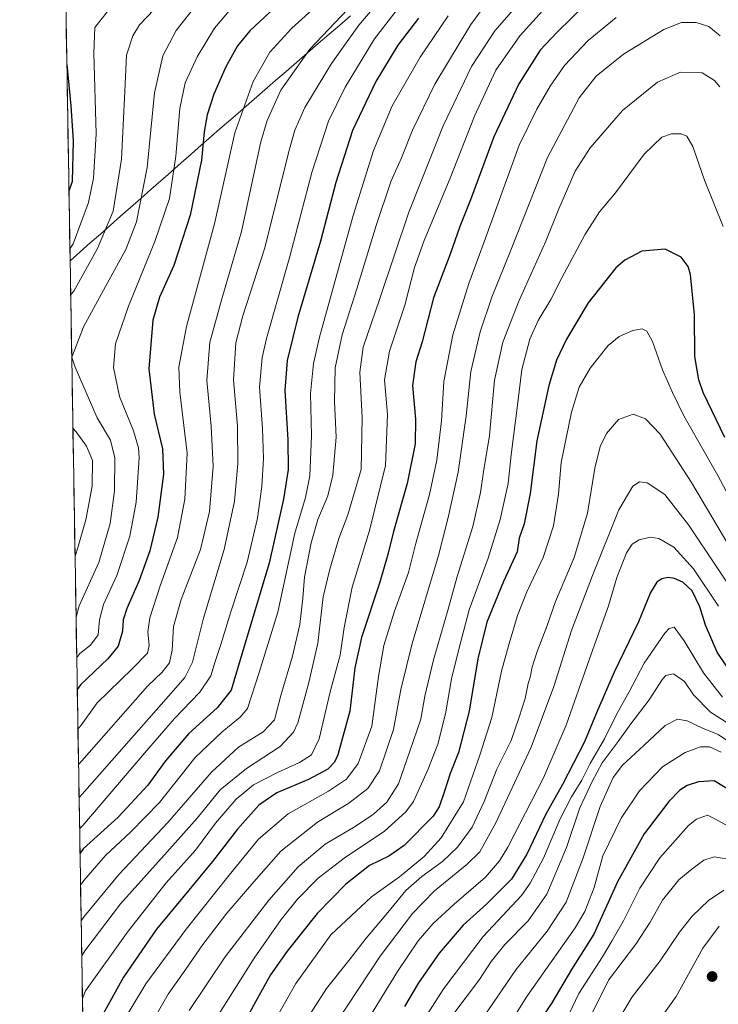
# Model space of a CAD drawing. Units: metres. Extents: x 613386 to 616811, y 4782586 to 4784957.
# Drawn here: x 613386 to 613630, y 4783590 to 4783933 of the extents above; entities that cross this region are included whole.
import ezdxf

# ---------------------------------------------------------------- set-up
doc = ezdxf.new("R2010")
doc.units = ezdxf.units.M
doc.header["$MEASUREMENT"] = 0
for name, color, linetype, lineweight in [('Arbolado forestal CxS', 92, 'Continuous', 0), ('Carátula', 7, 'Continuous', 5), ('Curva de nivel maestra', 36, 'Continuous', 30), ('Curva de nivel normal', 36, 'Continuous', 0), ('Entidad de ámbito territorial', 19, 'Continuous', 0), ('Entidad de ámbito territorial CxS', 92, 'Continuous', 0), ('Municipio', 9, 'Continuous', 13), ('Municipio CxS', 142, 'Continuous', 0), ('Punto de cota en terreno', 7, 'Continuous', 0)]:
    doc.layers.add(name, color=color, linetype=linetype, lineweight=lineweight)

# ---------------------------------------------------------------- blocks, each defined once
blk = doc.blocks.new('*U150')
at = {"layer": 'Arbolado forestal CxS', "color": 92, "linetype": 'Continuous', "lineweight": 0}
blk.add_polyline3d([(613413.14, 4783300.82, 734.88), (613386.43, 4784899.85, 327.23)], dxfattribs=at)
blk = doc.blocks.new('*U162')
at = {"layer": 'Municipio CxS', "color": 142, "linetype": 'Continuous', "lineweight": 0}
blk.add_polyline3d([(613501.55, 4783934.47, 586.7414), (613497.8269, 4783931.2454, 586.7541), (613494.1038, 4783928.0208, 586.3945), (613490.3808, 4783924.7962, 586.0571), (613486.6577, 4783921.5715, 585.295), (613482.9346, 4783918.3469, 584.7015), (613479.2115, 4783915.1223, 584.2466), (613475.4885, 4783911.8977, 583.6713), (613471.7654, 4783908.6731, 582.714), (613468.0423, 4783905.4485, 581.5066), (613464.3192, 4783902.2238, 580.468), (613460.5962, 4783898.9992, 579.5041), (613456.8731, 4783895.7746, 577.8423), (613453.15, 4783892.55, 576.1693), (613449.638, 4783889.4543, 574.5412), (613446.126, 4783886.3587, 572.5462), (613442.6139, 4783883.263, 570.5679), (613439.1019, 4783880.1673, 568.8956), (613435.5899, 4783877.0717, 567.2411), (613432.0779, 4783873.976, 566.029), (613428.5659, 4783870.8804, 564.6237), (613425.0539, 4783867.7847, 562.7638), (613421.5418, 4783864.689, 560.8819), (613418.0298, 4783861.5934, 560.0799), (613414.5178, 4783858.4977, 558.9508), (613411.0058, 4783855.402, 558.179), (613407.4938, 4783852.3064, 557.3366), (613403.9818, 4783849.2107, 556.474), (613403.9818, 4783849.2107, 556.474), (613403.8986, 4783854.1901, 555.2578), (613403.8154, 4783859.1694, 553.5416), (613403.7322, 4783864.1487, 552.061), (613403.649, 4783869.1281, 550.8694), (613403.5658, 4783874.1074, 549.6672), (613403.4827, 4783879.0867, 549.0295), (613403.3995, 4783884.0661, 549.3319), (613403.3163, 4783889.0454, 549.2656), (613403.2331, 4783894.0247, 549.0951), (613403.1499, 4783899.0041, 548.7119), (613403.0667, 4783903.9834, 548.8641), (613402.9835, 4783908.9627, 549.5346), (613402.9004, 4783913.9421, 549.8199), (613402.8172, 4783918.9214, 549.8829), (613402.734, 4783923.9007, 550.3131), (613402.6508, 4783928.8801, 550.4733), (613402.5676, 4783933.8594, 549.9373)], dxfattribs=at)
blk = doc.blocks.new('*U166')
at = {"layer": 'Curva de nivel normal', "color": 36, "linetype": 'Continuous', "lineweight": 0}
blk.add_polyline3d([(613460.84, 4783937.94, 570), (613454.2, 4783930.14, 570), (613448.15, 4783920.23, 570), (613444.04, 4783911.14, 570), (613442.12, 4783902.23, 570), (613440.8, 4783885.56, 570), (613438.52, 4783870.89, 570), (613433.5, 4783855.9, 570), (613424.26, 4783833.41, 570), (613419.83, 4783820.28, 570), (613419.08, 4783812.1, 570), (613421.18, 4783801.98, 570), (613425.99, 4783789.98, 570), (613427.77, 4783784.14, 570), (613428.02, 4783780.57, 570), (613427.03, 4783765.16, 570), (613424.74, 4783753.38, 570), (613420.23, 4783739.59, 570), (613415.64, 4783729.59, 570), (613414.25, 4783724.26, 570), (613413.78, 4783718.97, 570), (613411.13, 4783715.42, 570), (613407.4, 4783712.48, 570), (613406.29, 4783711.14, 570)], dxfattribs=at)
blk = doc.blocks.new('*U173')
at = {"layer": 'Curva de nivel normal', "color": 36, "linetype": 'Continuous', "lineweight": 0}
blk.add_polyline3d([(613629.62, 4783728.94, 670), (613621.02, 4783742.02, 670), (613614.08, 4783749.47, 670), (613608.86, 4783752.58, 670), (613605.84, 4783752.96, 670), (613602.11, 4783752.01, 670), (613599.59, 4783750.56, 670), (613597.7, 4783747.52, 670), (613594.24, 4783738.96, 670), (613591.36, 4783729.13, 670), (613585.35, 4783712.23, 670), (613576.69, 4783687.6, 670), (613568.81, 4783669.27, 670), (613556.3, 4783645.13, 670), (613553.45, 4783640.29, 670), (613548.6, 4783634.66, 670), (613537.61, 4783625.2, 670), (613530.41, 4783618.47, 670), (613525.14, 4783612.43, 670), (613517.96, 4783601.85, 670), (613503.16, 4783577.75, 670)], dxfattribs=at)
blk = doc.blocks.new('*U175')
at = {"layer": 'Curva de nivel normal', "color": 36, "linetype": 'Continuous', "lineweight": 0}
blk.add_polyline3d([(613637.21, 4783759.88, 655), (613629.4, 4783774.5, 655), (613617.56, 4783795.22, 655), (613613.64, 4783803.36, 655), (613610.14, 4783811.26, 655), (613606.71, 4783821.06, 655), (613604.75, 4783824.73, 655), (613603.05, 4783825.47, 655), (613599.81, 4783824.88, 655), (613595.08, 4783822.89, 655), (613591.3, 4783819.66, 655), (613585.05, 4783811.86, 655), (613581.16, 4783805.24, 655), (613578.45, 4783796.46, 655), (613574.9, 4783779.02, 655), (613573.96, 4783767.91, 655), (613572.29, 4783756.91, 655), (613568.68, 4783745.92, 655), (613562.99, 4783733.92, 655), (613559.69, 4783725.68, 655), (613556.86, 4783715.93, 655), (613554.12, 4783706.34, 655), (613550.78, 4783690.26, 655), (613546.63, 4783677.15, 655), (613540.9, 4783660.85, 655), (613533.14, 4783648.32, 655), (613527.19, 4783641.89, 655), (613518.59, 4783634.77, 655), (613508.84, 4783627.85, 655), (613494.69, 4783614.61, 655), (613482.52, 4783597.62, 655), (613470.55, 4783576.47, 655)], dxfattribs=at)
blk = doc.blocks.new('*U176')
at = {"layer": 'Curva de nivel normal', "color": 36, "linetype": 'Continuous', "lineweight": 0}
blk.add_polyline3d([(613629.9, 4783617.53, 720), (613624.24, 4783609.89, 720), (613614.91, 4783593.11, 720), (613608.54, 4783584.2, 720), (613604.35, 4783579.77, 720), (613600.32, 4783572.86, 720), (613594.84, 4783560.28, 720), (613589.71, 4783550.68, 720), (613583.34, 4783536.84, 720), (613580.27, 4783528.34, 720), (613577.06, 4783519.62, 720), (613572.67, 4783504.3, 720), (613563.69, 4783479.94, 720), (613552.56, 4783459.41, 720), (613540.38, 4783441.79, 720), (613522.37, 4783418.28, 720), (613501.9, 4783393.38, 720)], dxfattribs=at)
blk = doc.blocks.new('*U179')
at = {"layer": 'Curva de nivel normal', "color": 36, "linetype": 'Continuous', "lineweight": 0}
blk.add_polyline3d([(613416.96, 4783935.99, 555), (613412.58, 4783930.4, 555), (613412.27, 4783921.52, 555), (613413, 4783893.42, 555), (613412.11, 4783877.98, 555), (613410.38, 4783869.5, 555), (613405.02, 4783855.15, 555), (613403.91, 4783853.4, 555)], dxfattribs=at)
blk = doc.blocks.new('*U185')
at = {"layer": 'Curva de nivel normal', "color": 36, "linetype": 'Continuous', "lineweight": 0}
blk.add_polyline3d([(613635.08, 4783640.53, 710), (613628.21, 4783641.73, 710), (613624.52, 4783640.61, 710), (613620.35, 4783637.38, 710), (613615.83, 4783633.7, 710), (613610.14, 4783626.61, 710), (613605.94, 4783618.97, 710), (613600.87, 4783611.33, 710), (613591.4, 4783598.74, 710), (613584.86, 4783585.62, 710)], dxfattribs=at)
blk = doc.blocks.new('*U189')
at = {"layer": 'Curva de nivel normal', "color": 36, "linetype": 'Continuous', "lineweight": 0}
for points in [[(613440.88, 4783944.79, 560), (613428.18, 4783931.28, 560), (613425.83, 4783927.44, 560), (613423.61, 4783920.71, 560), (613423, 4783908.18, 560), (613421.82, 4783884.53, 560), (613418.96, 4783866.48, 560), (613413.46, 4783853.49, 560), (613405.29, 4783838.63, 560), (613404.18, 4783837.47, 560)], [(613404.96, 4783790.92, 560), (613406.11, 4783789.69, 560), (613409.66, 4783784.68, 560), (613411.77, 4783779.72, 560), (613411.63, 4783770.74, 560), (613409.48, 4783759.03, 560), (613406.77, 4783749.74, 560), (613405.7, 4783746.25, 560)]]:
    blk.add_polyline3d(points, dxfattribs=at)
blk = doc.blocks.new('*U190')
at = {"layer": 'Curva de nivel normal', "color": 36, "linetype": 'Continuous', "lineweight": 0}
blk.add_polyline3d([(613448.26, 4783938.66, 565), (613440.84, 4783929.34, 565), (613436.29, 4783920.48, 565), (613433.32, 4783907.62, 565), (613430.82, 4783881.68, 565), (613427.07, 4783862.72, 565), (613423.35, 4783853.1, 565), (613415.63, 4783839.02, 565), (613408.67, 4783826.19, 565), (613405.63, 4783818.26, 565), (613404.57, 4783815.62, 565), (613405.73, 4783812.14, 565), (613413.41, 4783794.47, 565), (613418.04, 4783786.81, 565), (613419.58, 4783780.61, 565), (613419.42, 4783769.17, 565), (613417.89, 4783757.72, 565), (613413.98, 4783744.21, 565), (613407.12, 4783729.06, 565), (613406.05, 4783725.19, 565)], dxfattribs=at)
blk = doc.blocks.new('*U191')
at = {"layer": 'Curva de nivel normal', "color": 36, "linetype": 'Continuous', "lineweight": 0}
blk.add_polyline3d([(613636.22, 4783686.14, 685), (613626.93, 4783692.07, 685), (613620.93, 4783698.16, 685), (613617.86, 4783702.77, 685), (613613.98, 4783705.4, 685), (613611.39, 4783704.78, 685), (613610.13, 4783703.52, 685), (613605.58, 4783696.34, 685), (613599.14, 4783687.97, 685), (613594.78, 4783681.88, 685), (613589.15, 4783674.38, 685), (613585.74, 4783667.99, 685), (613581.38, 4783658.72, 685), (613576.78, 4783644.92, 685), (613569.91, 4783628.71, 685), (613563.46, 4783619.47, 685), (613555.27, 4783611.18, 685), (613550.54, 4783605.32, 685), (613546.46, 4783599.04, 685), (613537.91, 4783587.61, 685)], dxfattribs=at)
blk = doc.blocks.new('*U196')
at = {"layer": 'Curva de nivel normal', "color": 36, "linetype": 'Continuous', "lineweight": 0}
blk.add_polyline3d([(613636.84, 4783730.84, 665), (613629.3, 4783742.25, 665), (613619.24, 4783757.33, 665), (613610.94, 4783767.87, 665), (613604.89, 4783771.88, 665), (613602.16, 4783772.28, 665), (613599.88, 4783770.76, 665), (613594.96, 4783762.53, 665), (613585.84, 4783739.64, 665), (613578.45, 4783720.53, 665), (613572.37, 4783701.04, 665), (613564.51, 4783679.93, 665), (613552.04, 4783653.3, 665), (613546.55, 4783643.44, 665), (613542.08, 4783639.08, 665), (613530.86, 4783629.83, 665), (613523.17, 4783622.04, 665), (613511.96, 4783607.14, 665), (613496.83, 4783584.31, 665)], dxfattribs=at)
blk = doc.blocks.new('*U197')
at = {"layer": 'Curva de nivel normal', "color": 36, "linetype": 'Continuous', "lineweight": 0}
blk.add_polyline3d([(613497.53, 4783945.02, 580), (613481.1, 4783930.11, 580), (613473.54, 4783921.78, 580), (613467.69, 4783911.56, 580), (613461.36, 4783893.76, 580), (613454.28, 4783862.04, 580), (613444.5, 4783826.34, 580), (613441.86, 4783812.18, 580), (613442.18, 4783803.47, 580), (613443.6, 4783791.91, 580), (613444.68, 4783782.25, 580), (613443.93, 4783766.25, 580), (613441.36, 4783752.92, 580), (613435.29, 4783736.08, 580), (613431.72, 4783724.88, 580), (613431.09, 4783720.08, 580), (613431.44, 4783715.26, 580), (613430.96, 4783712.59, 580), (613425.56, 4783707.18, 580), (613413.39, 4783695.31, 580), (613407.81, 4783687.54, 580), (613406.7, 4783686.21, 580)], dxfattribs=at)
blk = doc.blocks.new('*U200')
at = {"layer": 'Curva de nivel normal', "color": 36, "linetype": 'Continuous', "lineweight": 0}
blk.add_polyline3d([(613511.9, 4783939.98, 590), (613504.48, 4783931.22, 590), (613494.92, 4783917.88, 590), (613485.67, 4783902.56, 590), (613482.19, 4783894.71, 590), (613480.34, 4783888.06, 590), (613471.6, 4783853.33, 590), (613464.12, 4783830.06, 590), (613461.66, 4783820.62, 590), (613460.86, 4783807.81, 590), (613462.19, 4783791.62, 590), (613462.38, 4783778.62, 590), (613461.18, 4783765.47, 590), (613457.63, 4783748.75, 590), (613450.38, 4783724.79, 590), (613446.55, 4783709.43, 590), (613443.88, 4783704.13, 590), (613439.94, 4783699.66, 590), (613408.21, 4783663.57, 590), (613407.1, 4783662.39, 590)], dxfattribs=at)
blk = doc.blocks.new('*U201')
at = {"layer": 'Curva de nivel normal', "color": 36, "linetype": 'Continuous', "lineweight": 0}
blk.add_polyline3d([(613631.05, 4783697.34, 680), (613624.42, 4783705.8, 680), (613617.75, 4783716.95, 680), (613614.26, 4783721.64, 680), (613612.51, 4783721.22, 680), (613611.03, 4783719.54, 680), (613603.83, 4783709.08, 680), (613598.6, 4783699.15, 680), (613594.32, 4783691.54, 680), (613589.94, 4783682.79, 680), (613584.98, 4783674.24, 680), (613582.12, 4783668.43, 680), (613578.46, 4783662.64, 680), (613574.56, 4783654.94, 680), (613568.7, 4783641.27, 680), (613564.17, 4783632.53, 680), (613561.09, 4783628.28, 680), (613547.71, 4783613.95, 680), (613534.12, 4783595.92, 680), (613522.27, 4783577.46, 680)], dxfattribs=at)
blk = doc.blocks.new('*U202')
at = {"layer": 'Curva de nivel normal', "color": 36, "linetype": 'Continuous', "lineweight": 0}
blk.add_polyline3d([(613535.55, 4783934.51, 605), (613525.86, 4783920.09, 605), (613516.1, 4783903.1, 605), (613509.6, 4783887.56, 605), (613502.48, 4783864.93, 605), (613490.77, 4783822.59, 605), (613488.69, 4783813.44, 605), (613487.61, 4783802.96, 605), (613488.05, 4783788.4, 605), (613487.41, 4783774.37, 605), (613485.87, 4783766.74, 605), (613482.24, 4783754.37, 605), (613476.26, 4783726.92, 605), (613469.76, 4783705.92, 605), (613465.7, 4783693.34, 605), (613463.18, 4783690.33, 605), (613456.85, 4783685.28, 605), (613447.49, 4783676.35, 605), (613435.1, 4783660.6, 605), (613425.12, 4783650.43, 605), (613416.3, 4783642.18, 605), (613408.71, 4783633.45, 605), (613407.61, 4783631.83, 605)], dxfattribs=at)
blk = doc.blocks.new('*U216')
at = {"layer": 'Curva de nivel normal', "color": 36, "linetype": 'Continuous', "lineweight": 0}
blk.add_polyline3d([(613630.08, 4783909.8, 640), (613628.25, 4783911.97, 640), (613623.95, 4783914.6, 640), (613616.46, 4783914.84, 640), (613608.41, 4783911.34, 640), (613596.29, 4783901.56, 640), (613584.96, 4783888.56, 640), (613579.77, 4783880.37, 640), (613574.05, 4783867.29, 640), (613569.52, 4783856.05, 640), (613560.18, 4783835.09, 640), (613554.63, 4783820.84, 640), (613551.68, 4783807.65, 640), (613549.97, 4783788.43, 640), (613547.87, 4783775.72, 640), (613546.82, 4783768.48, 640), (613544.13, 4783756.72, 640), (613538.7, 4783739.26, 640), (613535.59, 4783727.92, 640), (613530.47, 4783710.26, 640), (613527.46, 4783697.59, 640), (613526.07, 4783689.59, 640), (613522.2, 4783678.47, 640), (613518.26, 4783667.07, 640), (613514.28, 4783660.8, 640), (613509.64, 4783656.6, 640), (613503.2, 4783652.23, 640), (613492.78, 4783646.12, 640), (613483.32, 4783638.23, 640), (613473.17, 4783626.61, 640), (613457.98, 4783606.91, 640), (613445.45, 4783588.27, 640)], dxfattribs=at)
blk = doc.blocks.new('*U218')
at = {"layer": 'Curva de nivel normal', "color": 36, "linetype": 'Continuous', "lineweight": 0}
blk.add_polyline3d([(613518.68, 4783937.76, 595), (613509.9, 4783926.4, 595), (613499.68, 4783909.6, 595), (613493.96, 4783897.74, 595), (613488.09, 4783879.98, 595), (613480.48, 4783850.67, 595), (613472.32, 4783822.16, 595), (613470.84, 4783815.54, 595), (613469.96, 4783805.24, 595), (613470.97, 4783790.76, 595), (613471.25, 4783780.41, 595), (613470.74, 4783770.58, 595), (613469.18, 4783759.65, 595), (613465.64, 4783744.34, 595), (613459.93, 4783726.96, 595), (613456.45, 4783715.61, 595), (613454.45, 4783709.7, 595), (613452.93, 4783704.67, 595), (613449.12, 4783699.07, 595), (613440.26, 4783689.87, 595), (613429.87, 4783677.84, 595), (613408.39, 4783652.62, 595), (613407.28, 4783651.52, 595)], dxfattribs=at)
blk = doc.blocks.new('*U220')
at = {"layer": 'Curva de nivel normal', "color": 36, "linetype": 'Continuous', "lineweight": 0}
blk.add_polyline3d([(613630.59, 4783678.2, 695), (613626.54, 4783679.96, 695), (613623.42, 4783679.99, 695), (613618.04, 4783678.07, 695), (613610.19, 4783673.01, 695), (613602.15, 4783664.72, 695), (613595.82, 4783655.12, 695), (613589.4, 4783642.1, 695), (613586.45, 4783631.02, 695), (613583.09, 4783622.67, 695), (613579.73, 4783617, 695), (613562.94, 4783593.11, 695), (613547.6, 4783568.6, 695), (613538.62, 4783549.86, 695), (613532.72, 4783533.16, 695), (613528.76, 4783519.51, 695), (613524.54, 4783508.52, 695), (613515.08, 4783491.18, 695), (613498.12, 4783464.63, 695), (613475.62, 4783433.97, 695), (613467.98, 4783422.9, 695), (613461.91, 4783417.02, 695), (613454.22, 4783407.79, 695)], dxfattribs=at)
blk = doc.blocks.new('*U222')
at = {"layer": 'Curva de nivel normal', "color": 36, "linetype": 'Continuous', "lineweight": 0}
blk.add_polyline3d([(613631.31, 4783861.07, 645), (613624.78, 4783877.23, 645), (613620.75, 4783888.94, 645), (613618.66, 4783892.58, 645), (613616.72, 4783893.36, 645), (613613.35, 4783893.35, 645), (613609.89, 4783892.18, 645), (613603.85, 4783886.26, 645), (613593.83, 4783872.89, 645), (613588.28, 4783866.23, 645), (613583.2, 4783858.23, 645), (613575.16, 4783843.24, 645), (613571.36, 4783835.75, 645), (613566.9, 4783828.4, 645), (613564, 4783821.89, 645), (613561.19, 4783811.36, 645), (613559.86, 4783799.9, 645), (613557.55, 4783781.69, 645), (613556.42, 4783771.69, 645), (613553.71, 4783759.13, 645), (613549.48, 4783745.68, 645), (613542.9, 4783727.7, 645), (613539.22, 4783713.59, 645), (613536.78, 4783703.66, 645), (613534.62, 4783691.52, 645), (613531.95, 4783680.93, 645), (613528.44, 4783672.05, 645), (613523.55, 4783660.97, 645), (613520.89, 4783657.38, 645), (613513.45, 4783650.6, 645), (613499.37, 4783641.27, 645), (613490.35, 4783634.27, 645), (613483.18, 4783627.01, 645), (613477.49, 4783619.88, 645), (613468.03, 4783606.5, 645), (613454.4, 4783584.78, 645)], dxfattribs=at)
blk = doc.blocks.new('*U223')
at = {"layer": 'Curva de nivel normal', "color": 36, "linetype": 'Continuous', "lineweight": 0}
blk.add_polyline3d([(613559.42, 4783953.21, 610), (613543.41, 4783931.46, 610), (613530.93, 4783910.66, 610), (613523.13, 4783894.66, 610), (613519.33, 4783885.02, 610), (613515.77, 4783876.99, 610), (613510.49, 4783861.47, 610), (613503.83, 4783839.47, 610), (613498.7, 4783823.37, 610), (613496.24, 4783811.88, 610), (613496.01, 4783800.16, 610), (613496.62, 4783787.82, 610), (613495.48, 4783774.52, 610), (613493.7, 4783767.35, 610), (613490.21, 4783759.17, 610), (613487.9, 4783750.96, 610), (613485.58, 4783739.08, 610), (613484.99, 4783731.72, 610), (613483.94, 4783722.59, 610), (613481.44, 4783711.59, 610), (613477.36, 4783697.92, 610), (613475.08, 4783689.44, 610), (613471.14, 4783685.26, 610), (613462.62, 4783679.86, 610), (613453.24, 4783671.17, 610), (613438.02, 4783653.68, 610), (613421.02, 4783635.72, 610), (613408.92, 4783620.98, 610), (613407.82, 4783619.44, 610)], dxfattribs=at)
blk = doc.blocks.new('*U227')
at = {"layer": 'Curva de nivel normal', "color": 36, "linetype": 'Continuous', "lineweight": 0}
blk.add_polyline3d([(613569.6, 4783937.47, 620), (613560.56, 4783927.55, 620), (613552.2, 4783915.56, 620), (613544.7, 4783899.52, 620), (613536.31, 4783877.9, 620), (613527.19, 4783856.24, 620), (613523.89, 4783846.9, 620), (613520.54, 4783833.76, 620), (613515.2, 4783817.68, 620), (613513.44, 4783807.77, 620), (613514.47, 4783795.68, 620), (613513.75, 4783777.99, 620), (613508.18, 4783755.35, 620), (613502.19, 4783735.59, 620), (613499.36, 4783721.59, 620), (613497.97, 4783711.92, 620), (613494.52, 4783699.12, 620), (613490.66, 4783682.82, 620), (613487.99, 4783677.23, 620), (613483.78, 4783674.5, 620), (613476.13, 4783671.09, 620), (613467.82, 4783666.73, 620), (613461.76, 4783661.76, 620), (613454.62, 4783653.41, 620), (613447.62, 4783643.98, 620), (613437.46, 4783632.67, 620), (613424.13, 4783615.9, 620), (613409.35, 4783595.13, 620), (613408.27, 4783592.37, 620)], dxfattribs=at)
blk = doc.blocks.new('*U228')
at = {"layer": 'Curva de nivel normal', "color": 36, "linetype": 'Continuous', "lineweight": 0}
blk.add_polyline3d([(613562.45, 4783941.55, 615), (613551.84, 4783929.22, 615), (613543.7, 4783916.78, 615), (613533.82, 4783896.14, 615), (613521.92, 4783866.12, 615), (613511.73, 4783835.7, 615), (613505.96, 4783819.12, 615), (613504.77, 4783810.38, 615), (613505.69, 4783794.58, 615), (613505.24, 4783776.58, 615), (613500.7, 4783760.82, 615), (613497.53, 4783752.56, 615), (613494.4, 4783741.83, 615), (613492.05, 4783732.26, 615), (613490.23, 4783716.06, 615), (613487.04, 4783702.45, 615), (613483.21, 4783688.39, 615), (613481.73, 4783685.11, 615), (613477.12, 4783680.18, 615), (613465.37, 4783672.49, 615), (613456.25, 4783665.07, 615), (613448.24, 4783655.16, 615), (613437.75, 4783643.44, 615), (613421.55, 4783625.36, 615), (613409.12, 4783609.05, 615), (613408.02352, 4783607.27222, 615)], dxfattribs=at)
blk = doc.blocks.new('*U229')
at = {"layer": 'Curva de nivel normal', "color": 36, "linetype": 'Continuous', "lineweight": 0}
blk.add_polyline3d([(613632.78, 4783652.56, 705), (613628.68, 4783654.8, 705), (613625.84, 4783656.2, 705), (613622.02, 4783654.79, 705), (613619.25, 4783652.66, 705), (613609.24, 4783641.39, 705), (613602.26, 4783630.85, 705), (613596.6, 4783619.4, 705), (613592.67, 4783612.63, 705), (613589.26, 4783606.94, 705), (613581.11, 4783594.18, 705), (613572.12, 4783575.34, 705), (613558.74, 4783550.28, 705), (613547.64, 4783522.96, 705), (613539.66, 4783498.3, 705), (613531.18, 4783479.96, 705), (613519.62, 4783462.07, 705), (613511.04, 4783450.48, 705), (613505.88, 4783444.05, 705), (613500.03, 4783435.34, 705), (613494.19, 4783427.79, 705), (613488.83, 4783419.55, 705), (613483.81, 4783412.48, 705)], dxfattribs=at)
blk = doc.blocks.new('*U234')
at = {"layer": 'Curva de nivel normal', "color": 36, "linetype": 'Continuous', "lineweight": 0}
blk.add_polyline3d([(613500.49, 4783936.72, 585), (613487.45, 4783922.84, 585), (613477.32, 4783908.56, 585), (613472.58, 4783898.04, 585), (613470.42, 4783890.56, 585), (613463.68, 4783859.33, 585), (613456.86, 4783836.27, 585), (613452.65, 4783820.91, 585), (613451.6, 4783807.55, 585), (613453.11, 4783791.58, 585), (613453.78, 4783777.58, 585), (613452.52, 4783761.95, 585), (613449.36, 4783748.73, 585), (613442.67, 4783731.29, 585), (613439.92, 4783721.92, 585), (613439.49, 4783713.68, 585), (613438.54, 4783709.19, 585), (613436.02, 4783705.95, 585), (613430.88, 4783701.12, 585), (613408.02, 4783675.17, 585), (613406.91, 4783673.9, 585)], dxfattribs=at)
blk = doc.blocks.new('*U235')
at = {"layer": 'Curva de nivel normal', "color": 36, "linetype": 'Continuous', "lineweight": 0}
blk.add_polyline3d([(613634.94, 4783680.74, 690), (613629.55, 4783684.25, 690), (613624.16, 4783686.56, 690), (613618.8, 4783689.04, 690), (613615.37, 4783689.59, 690), (613611.16, 4783687.47, 690), (613603.84, 4783680.6, 690), (613596.29, 4783673.6, 690), (613593.01, 4783669.33, 690), (613588.47, 4783659.19, 690), (613582.61, 4783641.33, 690), (613576.6, 4783625.94, 690), (613570.09, 4783615.89, 690), (613559.1, 4783602.4, 690), (613545.05, 4783581.89, 690)], dxfattribs=at)
blk = doc.blocks.new('*U239')
at = {"layer": 'Curva de nivel normal', "color": 36, "linetype": 'Continuous', "lineweight": 0}
blk.add_polyline3d([(613631.52, 4783630.07, 715), (613626.18, 4783626.55, 715), (613620.46, 4783621.01, 715), (613616.15, 4783615.5, 715), (613609.41, 4783605.5, 715), (613599.58, 4783593.02, 715), (613592.33, 4783580.68, 715), (613586.6, 4783566.07, 715), (613582.16, 4783556, 715), (613576.74, 4783545.19, 715), (613572.59, 4783534.89, 715), (613567.67, 4783523.13, 715), (613561.21, 4783503.17, 715), (613557.81, 4783490.63, 715), (613553.33, 4783479.98, 715), (613546.97, 4783468.35, 715), (613542.36, 4783461.64, 715), (613535.19, 4783451.1, 715), (613524.32, 4783435.98, 715), (613519.04, 4783428.48, 715), (613510.72, 4783417.82, 715), (613499.71, 4783402.82, 715)], dxfattribs=at)
blk = doc.blocks.new('*U242')
at = {"layer": 'Curva de nivel normal', "color": 36, "linetype": 'Continuous', "lineweight": 0}
blk.add_polyline3d([(613636.34, 4783745, 660), (613620.31, 4783772.01, 660), (613609.34, 4783788.84, 660), (613604.23, 4783794.23, 660), (613599.99, 4783795.76, 660), (613594.87, 4783793.9, 660), (613590.72, 4783789.03, 660), (613588.53, 4783784.53, 660), (613586.66, 4783776.95, 660), (613584.04, 4783761.33, 660), (613579.4, 4783745.92, 660), (613572.99, 4783730.59, 660), (613569.89, 4783721.9, 660), (613566.54, 4783713.18, 660), (613564.74, 4783707.37, 660), (613564.25, 4783704.62, 660), (613563.41, 4783702, 660), (613562.4, 4783696.87, 660), (613560.31, 4783690.31, 660), (613557.56, 4783682.26, 660), (613552.55, 4783672.23, 660), (613548.12, 4783661, 660), (613543.94, 4783652.09, 660), (613538.78, 4783645.11, 660), (613533.57, 4783640.12, 660), (613526.4, 4783634.9, 660), (613520.82, 4783629.94, 660), (613514.53, 4783622.31, 660), (613507.01, 4783613.42, 660), (613501.41, 4783606.21, 660), (613493.23, 4783595.88, 660), (613481.29, 4783577.2, 660)], dxfattribs=at)
blk = doc.blocks.new('*U243')
at = {"layer": 'Curva de nivel normal', "color": 36, "linetype": 'Continuous', "lineweight": 0}
blk.add_polyline3d([(613630.3, 4783927.51, 635), (613626.26, 4783930.73, 635), (613621.93, 4783932.12, 635), (613616.74, 4783932.17, 635), (613610.62, 4783929.74, 635), (613596.58, 4783921.09, 635), (613587.1, 4783913.47, 635), (613581.16, 4783905.96, 635), (613570.11, 4783885.15, 635), (613557.37, 4783852.91, 635), (613550.75, 4783836.54, 635), (613546.66, 4783824.45, 635), (613543.49, 4783810.61, 635), (613541.84, 4783795.18, 635), (613539.08, 4783775.56, 635), (613535.68, 4783760.25, 635), (613532.21, 4783746.58, 635), (613523.02, 4783715.92, 635), (613519.15, 4783699.92, 635), (613516.55, 4783686.05, 635), (613511.63, 4783671.63, 635), (613507.65, 4783665.46, 635), (613500.99, 4783660.45, 635), (613490.12, 4783653.75, 635), (613477.36, 4783643.64, 635), (613467.96, 4783633.06, 635), (613458.51, 4783622.05, 635), (613450.2, 4783611.2, 635), (613444.26, 4783602.61, 635), (613438.12, 4783593.94, 635), (613432.12, 4783583.4, 635)], dxfattribs=at)
blk = doc.blocks.new('*U245')
at = {"layer": 'Curva de nivel normal', "color": 36, "linetype": 'Continuous', "lineweight": 0}
blk.add_polyline3d([(613594.09, 4783933.93, 630), (613584.36, 4783925.88, 630), (613576.11, 4783917.22, 630), (613571.03, 4783910, 630), (613566.42, 4783901.95, 630), (613560.31, 4783889.46, 630), (613548.62, 4783857.03, 630), (613542.75, 4783841.29, 630), (613537.19, 4783823.42, 630), (613534.01, 4783807.14, 630), (613533.28, 4783793.5, 630), (613531.68, 4783779.76, 630), (613529.11, 4783767.86, 630), (613524.26, 4783750.49, 630), (613521.75, 4783740.74, 630), (613516.93, 4783727.26, 630), (613513.17, 4783715.26, 630), (613511.28, 4783704.5, 630), (613509.02, 4783687.24, 630), (613504.22, 4783674.18, 630), (613500.2, 4783668.78, 630), (613493.95, 4783664.58, 630), (613479.84, 4783656.71, 630), (613469.55, 4783647.92, 630), (613459.36, 4783635.32, 630), (613444.34, 4783616.56, 630), (613430.36, 4783597.55, 630), (613424.24, 4783587.35, 630)], dxfattribs=at)
blk = doc.blocks.new('*U246')
at = {"layer": 'Curva de nivel maestra', "color": 36, "linetype": 'Continuous', "lineweight": 30}
blk.add_polyline3d([(613402.84, 4783917.53, 550), (613404.22, 4783903.13, 550), (613405.01, 4783890.94, 550), (613404.66, 4783876.82, 550), (613403.58, 4783873.47, 550)], dxfattribs=at)
blk = doc.blocks.new('*U248')
at = {"layer": 'Curva de nivel maestra', "color": 36, "linetype": 'Continuous', "lineweight": 30}
blk.add_polyline3d([(613583.94, 4783938.95, 625), (613573.37, 4783928.62, 625), (613567.6, 4783922.48, 625), (613560.16, 4783910.77, 625), (613551.51, 4783892.33, 625), (613543.36, 4783870.36, 625), (613539.68, 4783861.18, 625), (613536.26, 4783851.47, 625), (613530.44, 4783836.25, 625), (613526.58, 4783820.95, 625), (613524.32, 4783813.98, 625), (613523.21, 4783805.81, 625), (613524.17, 4783794.02, 625), (613524.1, 4783785.43, 625), (613521.32, 4783771.62, 625), (613516.53, 4783755, 625), (613514.61, 4783746.92, 625), (613511.75, 4783737.34, 625), (613505.42, 4783718.06, 625), (613503.11, 4783707.48, 625), (613501.34, 4783692.4, 625), (613497.15, 4783677.25, 625), (613495.98, 4783674.68, 625), (613493.67, 4783672.26, 625), (613486.95, 4783668.65, 625), (613475.96, 4783663.99, 625), (613469.62, 4783659.74, 625), (613462.27, 4783651.39, 625), (613453.55, 4783640.07, 625), (613443.07, 4783627.4, 625), (613434.01, 4783616.56, 625), (613422.53, 4783599.79, 625), (613414.89, 4783586.06, 625)], dxfattribs=at)
blk = doc.blocks.new('*U251')
at = {"layer": 'Curva de nivel maestra', "color": 36, "linetype": 'Continuous', "lineweight": 30}
blk.add_polyline3d([(613474.98, 4783937.12, 575), (613466.55, 4783929.28, 575), (613462.19, 4783924.01, 575), (613458.18, 4783916.72, 575), (613454.03, 4783907.21, 575), (613451.66, 4783900, 575), (613450.66, 4783894.09, 575), (613449.72, 4783884.2, 575), (613445.82, 4783865.07, 575), (613440.1, 4783847.51, 575), (613435.04, 4783836.52, 575), (613432.82, 4783828.57, 575), (613431.35, 4783811.64, 575), (613433.26, 4783795.81, 575), (613436.14, 4783783.79, 575), (613436.43, 4783774.91, 575), (613434.57, 4783759.92, 575), (613431.74, 4783748.21, 575), (613427.98, 4783737.86, 575), (613423.69, 4783728.18, 575), (613422.45, 4783724.26, 575), (613422.18, 4783720.26, 575), (613420.66, 4783715.04, 575), (613417.16, 4783710.66, 575), (613407.58, 4783701.58, 575), (613406.48, 4783699.95, 575)], dxfattribs=at)
blk = doc.blocks.new('*U255')
at = {"layer": 'Curva de nivel maestra', "color": 36, "linetype": 'Continuous', "lineweight": 30}
blk.add_polyline3d([(613635.52, 4783703.62, 675), (613629.22, 4783712.91, 675), (613625.18, 4783722.3, 675), (613623.22, 4783728.72, 675), (613620.48, 4783734.27, 675), (613617.26, 4783737.27, 675), (613614.41, 4783738.57, 675), (613612.19, 4783738.97, 675), (613609.98, 4783738.51, 675), (613608.19, 4783737.29, 675), (613606.06, 4783733.7, 675), (613601.86, 4783723.56, 675), (613593.34, 4783705.95, 675), (613587.15, 4783691.86, 675), (613583.02, 4783681.8, 675), (613575.41, 4783666.95, 675), (613569.58, 4783656.6, 675), (613562.99, 4783642.67, 675), (613557.58, 4783633.96, 675), (613548.93, 4783625.28, 675), (613540.8, 4783617.93, 675), (613532.4, 4783608.22, 675), (613525.26, 4783597.9, 675), (613520.35, 4783589.57, 675)], dxfattribs=at)
blk = doc.blocks.new('*U259')
at = {"layer": 'Curva de nivel maestra', "color": 36, "linetype": 'Continuous', "lineweight": 30}
blk.add_polyline3d([(613631.87, 4783787.7, 650), (613624.34, 4783803.33, 650), (613622.78, 4783807.75, 650), (613621.38, 4783815.86, 650), (613621.36, 4783830.34, 650), (613619.96, 4783844.46, 650), (613619.08, 4783847.26, 650), (613616.7, 4783850.46, 650), (613611.08, 4783853.25, 650), (613602.93, 4783852.51, 650), (613597.07, 4783849.44, 650), (613593.98, 4783846.79, 650), (613584.26, 4783834.51, 650), (613576.74, 4783821.9, 650), (613573.33, 4783814.57, 650), (613570.62, 4783805.82, 650), (613566.39, 4783786.56, 650), (613564.09, 4783768.16, 650), (613562, 4783757.58, 650), (613560.34, 4783752.64, 650), (613559.58, 4783747.84, 650), (613554.82, 4783737.6, 650), (613549.02, 4783723.36, 650), (613545.9, 4783710.66, 650), (613542.83, 4783692.41, 650), (613539.15, 4783678.05, 650), (613536.26, 4783670.67, 650), (613534.26, 4783664.54, 650), (613532.39, 4783659.17, 650), (613530.33, 4783655.86, 650), (613520.21, 4783645.62, 650), (613514.95, 4783641.91, 650), (613508.2, 4783638.65, 650), (613499.95, 4783632.2, 650), (613489.95, 4783622, 650), (613479.48, 4783608.9, 650), (613473.74, 4783600.65, 650), (613468.55, 4783591.22, 650), (613457.39, 4783570.69, 650)], dxfattribs=at)
blk = doc.blocks.new('*U260')
at = {"layer": 'Curva de nivel maestra', "color": 36, "linetype": 'Continuous', "lineweight": 30}
blk.add_polyline3d([(613633.46, 4783664.93, 700), (613628.2, 4783668.14, 700), (613622.72, 4783667.77, 700), (613618.81, 4783666.55, 700), (613616.18, 4783664.89, 700), (613612.33, 4783661, 700), (613603.83, 4783649.76, 700), (613594.53, 4783632.98, 700), (613586.27, 4783614.74, 700), (613578.54, 4783602.49, 700), (613571.68, 4783590.93, 700), (613564.9, 4783580.76, 700)], dxfattribs=at)
blk = doc.blocks.new('*U264')
at = {"layer": 'Curva de nivel maestra', "color": 36, "linetype": 'Continuous', "lineweight": 30}
blk.add_polyline3d([(613525.24, 4783933.64, 600), (613518.06, 4783924.25, 600), (613510.44, 4783911.65, 600), (613502.31, 4783894.55, 600), (613496.46, 4783876.5, 600), (613491.12, 4783856.07, 600), (613483.28, 4783829.57, 600), (613479.5, 4783814.44, 600), (613478.76, 4783804.04, 600), (613479.81, 4783786.91, 600), (613479.84, 4783776.58, 600), (613478.25, 4783766.25, 600), (613473.26, 4783743.94, 600), (613464.1, 4783713.37, 600), (613460.03, 4783699.71, 600), (613455.22, 4783693.62, 600), (613445.27, 4783684.6, 600), (613437.18, 4783675.15, 600), (613431, 4783666.62, 600), (613420.76, 4783655.56, 600), (613408.53, 4783644.47, 600), (613407.43, 4783643.04, 600)], dxfattribs=at)
blk = doc.blocks.new('5PATER')
at = {"layer": 'Carátula', "linetype": 'Continuous', "lineweight": 5}
h = blk.add_hatch(color=250, dxfattribs=at)
edge = h.paths.add_edge_path()
edge.add_ellipse((0, 0.01), major_axis=(-1.33, -1.34), ratio=0.999422, start_angle=0, end_angle=360)

msp = doc.modelspace()

# ---------------------------------------------------------------- linework, layer by layer
at = {"layer": 'Arbolado forestal CxS', "color": 92, "linetype": 'Continuous', "lineweight": 0}
msp.add_polyline3d([(613386.43, 4784899.85, 327.23), (613413.14, 4783300.82, 734.88)], dxfattribs=at)
at = {"layer": 'Entidad de ámbito territorial', "color": 19, "linetype": 'Continuous', "lineweight": 0}
msp.add_polyline3d([(613501.55, 4783934.47, 586.74), (613497.83, 4783931.25, 586.75), (613494.1, 4783928.02, 586.39), (613490.38, 4783924.8, 586.06), (613486.66, 4783921.57, 585.29), (613482.93, 4783918.35, 584.7), (613479.21, 4783915.12, 584.25), (613475.49, 4783911.9, 583.67), (613471.77, 4783908.67, 582.71), (613468.04, 4783905.45, 581.51), (613464.32, 4783902.22, 580.47), (613460.6, 4783899, 579.5), (613456.87, 4783895.77, 577.84), (613453.15, 4783892.55, 576.17), (613449.64, 4783889.45, 574.54), (613446.13, 4783886.36, 572.55), (613442.61, 4783883.26, 570.57), (613439.1, 4783880.17, 568.9), (613435.59, 4783877.07, 567.24), (613432.08, 4783873.98, 566.03), (613428.57, 4783870.88, 564.62), (613425.05, 4783867.78, 562.76), (613421.54, 4783864.69, 560.88), (613418.03, 4783861.59, 560.08), (613414.52, 4783858.5, 558.95), (613411.01, 4783855.4, 558.18), (613407.49, 4783852.31, 557.34), (613403.98, 4783849.21, 556.47)], dxfattribs=at)
at = {"layer": 'Entidad de ámbito territorial CxS', "color": 92, "linetype": 'Continuous', "lineweight": 0}
msp.add_polyline3d([(613408.39, 4783585.59, 621.18), (613408.3, 4783590.57, 620.24), (613408.22, 4783595.54, 618.73), (613408.14, 4783600.51, 617.01), (613408.05, 4783605.49, 615.23), (613407.97, 4783610.46, 613.55), (613407.89, 4783615.44, 611.75), (613407.8, 4783620.41, 609.64), (613407.72, 4783625.38, 607.31), (613407.64, 4783630.36, 604.96), (613407.55, 4783635.33, 602.89), (613407.47, 4783640.3, 600.68), (613407.39, 4783645.28, 598.11), (613407.31, 4783650.25, 595.38), (613407.22, 4783655.23, 593.01), (613407.14, 4783660.2, 590.76), (613407.06, 4783665.17, 588.58), (613406.97, 4783670.15, 586.67), (613406.89, 4783675.12, 585), (613406.81, 4783680.1, 583.1), (613406.72, 4783685.07, 580.7), (613406.64, 4783690.04, 578.26), (613406.56, 4783695.02, 576.13), (613406.47, 4783699.99, 574.67), (613406.39, 4783704.97, 573.03), (613406.31, 4783709.94, 570.45), (613406.23, 4783714.91, 567.45), (613406.14, 4783719.89, 565.33), (613406.06, 4783724.86, 563.96), (613405.98, 4783729.84, 563.47), (613405.89, 4783734.81, 562.38), (613405.81, 4783739.78, 560.91), (613405.73, 4783744.76, 559.48), (613405.64, 4783749.73, 559.06), (613405.56, 4783754.71, 558.03), (613405.48, 4783759.68, 556.91), (613405.39, 4783764.65, 555.85), (613405.31, 4783769.63, 555.35), (613405.23, 4783774.6, 555.95), (613405.15, 4783779.58, 556.78), (613405.06, 4783784.55, 558), (613404.98, 4783789.52, 559.24), (613404.9, 4783794.5, 560.73), (613404.81, 4783799.47, 562.28), (613404.73, 4783804.45, 563.25), (613404.65, 4783809.42, 564.06), (613404.56, 4783814.39, 564.49), (613404.48, 4783819.37, 564.33), (613404.4, 4783824.34, 563.41), (613404.31, 4783829.31, 562.43), (613404.23, 4783834.29, 561.11), (613404.15, 4783839.26, 559.38), (613404.06, 4783844.24, 557.89), (613403.98, 4783849.21, 556.47), (613407.49, 4783852.31, 557.34), (613411.01, 4783855.4, 558.18), (613414.52, 4783858.5, 558.95), (613418.03, 4783861.59, 560.08), (613421.54, 4783864.69, 560.88), (613425.05, 4783867.78, 562.76), (613428.57, 4783870.88, 564.62), (613432.08, 4783873.98, 566.03), (613435.59, 4783877.07, 567.24), (613439.1, 4783880.17, 568.9), (613442.61, 4783883.26, 570.57), (613446.13, 4783886.36, 572.55), (613449.64, 4783889.45, 574.54), (613453.15, 4783892.55, 576.17), (613456.87, 4783895.77, 577.84), (613460.6, 4783899, 579.5), (613464.32, 4783902.22, 580.47), (613468.04, 4783905.45, 581.51), (613471.77, 4783908.67, 582.71), (613475.49, 4783911.9, 583.67), (613479.21, 4783915.12, 584.25), (613482.93, 4783918.35, 584.7), (613486.66, 4783921.57, 585.29), (613490.38, 4783924.8, 586.06), (613494.1, 4783928.02, 586.39), (613497.83, 4783931.25, 586.75), (613501.55, 4783934.47, 586.74)], dxfattribs=at)
at = {"layer": 'Municipio', "color": 9, "linetype": 'Continuous', "lineweight": 13}
msp.add_polyline3d([(613501.55, 4783934.47, 586.74), (613497.83, 4783931.25, 586.75), (613494.1, 4783928.02, 586.39), (613490.38, 4783924.8, 586.06), (613486.66, 4783921.57, 585.29), (613482.93, 4783918.35, 584.7), (613479.21, 4783915.12, 584.25), (613475.49, 4783911.9, 583.67), (613471.77, 4783908.67, 582.71), (613468.04, 4783905.45, 581.51), (613464.32, 4783902.22, 580.47), (613460.6, 4783899, 579.5), (613456.87, 4783895.77, 577.84), (613453.15, 4783892.55, 576.17), (613449.64, 4783889.45, 574.54), (613446.13, 4783886.36, 572.55), (613442.61, 4783883.26, 570.57), (613439.1, 4783880.17, 568.9), (613435.59, 4783877.07, 567.24), (613432.08, 4783873.98, 566.03), (613428.57, 4783870.88, 564.62), (613425.05, 4783867.78, 562.76), (613421.54, 4783864.69, 560.88), (613418.03, 4783861.59, 560.08), (613414.52, 4783858.5, 558.95), (613411.01, 4783855.4, 558.18), (613407.49, 4783852.31, 557.34), (613403.98, 4783849.21, 556.47)], dxfattribs=at)
msp.add_polyline3d([(613501.55, 4783934.47, 586.74), (613497.83, 4783931.25, 586.75), (613494.1, 4783928.02, 586.39), (613490.38, 4783924.8, 586.06), (613486.66, 4783921.57, 585.29), (613482.93, 4783918.35, 584.7), (613479.21, 4783915.12, 584.25), (613475.49, 4783911.9, 583.67), (613471.77, 4783908.67, 582.71), (613468.04, 4783905.45, 581.51), (613464.32, 4783902.22, 580.47), (613460.6, 4783899, 579.5), (613456.87, 4783895.77, 577.84), (613453.15, 4783892.55, 576.17), (613449.64, 4783889.45, 574.54), (613446.13, 4783886.36, 572.55), (613442.61, 4783883.26, 570.57), (613439.1, 4783880.17, 568.9), (613435.59, 4783877.07, 567.24), (613432.08, 4783873.98, 566.03), (613428.57, 4783870.88, 564.62), (613425.05, 4783867.78, 562.76), (613421.54, 4783864.69, 560.88), (613418.03, 4783861.59, 560.08), (613414.52, 4783858.5, 558.95), (613411.01, 4783855.4, 558.18), (613407.49, 4783852.31, 557.34), (613403.98, 4783849.21, 556.47)], dxfattribs=at)
at = {"layer": 'Municipio CxS', "color": 142, "linetype": 'Continuous', "lineweight": 0}
msp.add_polyline3d([(613408.39, 4783585.59, 621.18), (613408.3, 4783590.57, 620.24), (613408.22, 4783595.54, 618.73), (613408.14, 4783600.51, 617.01), (613408.05, 4783605.49, 615.23), (613407.97, 4783610.46, 613.55), (613407.89, 4783615.44, 611.75), (613407.8, 4783620.41, 609.64), (613407.72, 4783625.38, 607.31), (613407.64, 4783630.36, 604.96), (613407.55, 4783635.33, 602.89), (613407.47, 4783640.3, 600.68), (613407.39, 4783645.28, 598.11), (613407.31, 4783650.25, 595.38), (613407.22, 4783655.23, 593.01), (613407.14, 4783660.2, 590.76), (613407.06, 4783665.17, 588.58), (613406.97, 4783670.15, 586.67), (613406.89, 4783675.12, 585), (613406.81, 4783680.1, 583.1), (613406.72, 4783685.07, 580.7), (613406.64, 4783690.04, 578.26), (613406.56, 4783695.02, 576.13), (613406.47, 4783699.99, 574.67), (613406.39, 4783704.97, 573.03), (613406.31, 4783709.94, 570.45), (613406.23, 4783714.91, 567.45), (613406.14, 4783719.89, 565.33), (613406.06, 4783724.86, 563.96), (613405.98, 4783729.84, 563.47), (613405.89, 4783734.81, 562.38), (613405.81, 4783739.78, 560.91), (613405.73, 4783744.76, 559.48), (613405.64, 4783749.73, 559.06), (613405.56, 4783754.71, 558.03), (613405.48, 4783759.68, 556.91), (613405.39, 4783764.65, 555.85), (613405.31, 4783769.63, 555.35), (613405.23, 4783774.6, 555.95), (613405.15, 4783779.58, 556.78), (613405.06, 4783784.55, 558), (613404.98, 4783789.52, 559.24), (613404.9, 4783794.5, 560.73), (613404.81, 4783799.47, 562.28), (613404.73, 4783804.45, 563.25), (613404.65, 4783809.42, 564.06), (613404.56, 4783814.39, 564.49), (613404.48, 4783819.37, 564.33), (613404.4, 4783824.34, 563.41), (613404.31, 4783829.31, 562.43), (613404.23, 4783834.29, 561.11), (613404.15, 4783839.26, 559.38), (613404.06, 4783844.24, 557.89), (613403.98, 4783849.21, 556.47), (613407.49, 4783852.31, 557.34), (613411.01, 4783855.4, 558.18), (613414.52, 4783858.5, 558.95), (613418.03, 4783861.59, 560.08), (613421.54, 4783864.69, 560.88), (613425.05, 4783867.78, 562.76), (613428.57, 4783870.88, 564.62), (613432.08, 4783873.98, 566.03), (613435.59, 4783877.07, 567.24), (613439.1, 4783880.17, 568.9), (613442.61, 4783883.26, 570.57), (613446.13, 4783886.36, 572.55), (613449.64, 4783889.45, 574.54), (613453.15, 4783892.55, 576.17), (613456.87, 4783895.77, 577.84), (613460.6, 4783899, 579.5), (613464.32, 4783902.22, 580.47), (613468.04, 4783905.45, 581.51), (613471.77, 4783908.67, 582.71), (613475.49, 4783911.9, 583.67), (613479.21, 4783915.12, 584.25), (613482.93, 4783918.35, 584.7), (613486.66, 4783921.57, 585.29), (613490.38, 4783924.8, 586.06), (613494.1, 4783928.02, 586.39), (613497.83, 4783931.25, 586.75), (613501.55, 4783934.47, 586.74)], dxfattribs=at)

# ---------------------------------------------------------------- block references
at = {"layer": 'Arbolado forestal CxS', "color": 92, "linetype": 'Continuous', "lineweight": 0}
msp.add_blockref('*U150', (0, 0), dxfattribs=at)
at = {"layer": 'Curva de nivel maestra', "color": 36, "linetype": 'Continuous', "lineweight": 30}
for name in ['*U246', '*U251', '*U264', '*U248', '*U259', '*U255', '*U260']:
    msp.add_blockref(name, (0, 0), dxfattribs=at)
at = {"layer": 'Curva de nivel normal', "color": 36, "linetype": 'Continuous', "lineweight": 0}
for name in ['*U179', '*U189', '*U190', '*U166', '*U197', '*U234', '*U200', '*U218', '*U202', '*U223', '*U228', '*U227', '*U245', '*U243', '*U216', '*U222', '*U175', '*U242', '*U196', '*U173', '*U201', '*U191', '*U235', '*U220', '*U229', '*U185', '*U239', '*U176']:
    msp.add_blockref(name, (0, 0), dxfattribs=at)
at = {"layer": 'Municipio CxS', "color": 142, "linetype": 'Continuous', "lineweight": 0}
msp.add_blockref('*U162', (0, 0), dxfattribs=at)
at = {"layer": 'Punto de cota en terreno', "linetype": 'Continuous', "lineweight": 0}
msp.add_blockref('5PATER', (613627.45, 4783600.05, 724.25), dxfattribs=at)

doc.saveas('drawing.dxf')
